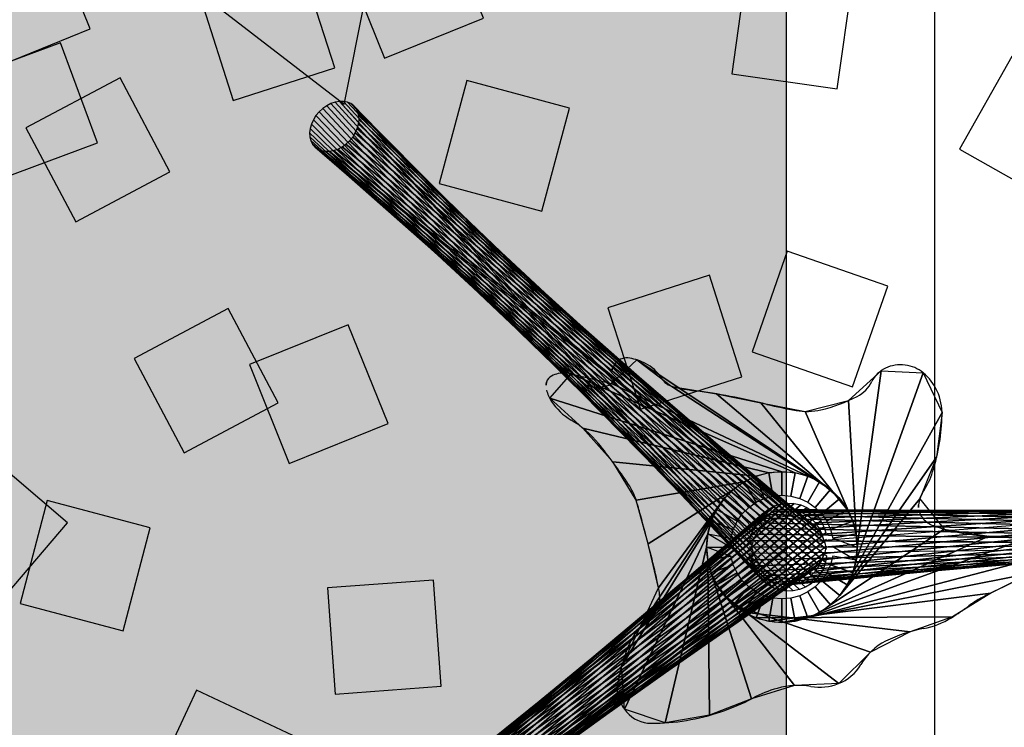
# Model space of a CAD drawing. Extents: x 591928 to 594322, y 9713663 to 9713992.
# Drawn here: x 592152 to 592153, y 9713747 to 9713747 of the extents above; entities that cross this region are included whole.
import ezdxf

# ---------------------------------------------------------------- set-up
doc = ezdxf.new("R2010")
doc.units = 0
doc.header["$LTSCALE"] = 10
doc.header["$MEASUREMENT"] = 0
doc.layers.get('0').update_dxf_attribs({"linetype": 'CONTINUOUS'})
for name, color, linetype in [('AR-VEG-PROJ', 116, 'CONTINUOUS'), ('arvore', 75, 'CONTINUOUS'), ('Canteiro', 8, 'CONTINUOUS'), ('HACHURA', 7, 'CONTINUOUS')]:
    doc.layers.add(name, color=color, linetype=linetype)

# ---------------------------------------------------------------- blocks, each defined once
blk = doc.blocks.new('arv006')
at = {"layer": 'arvore', "color": 2, "extrusion": (0, -1, -2e-16)}
for p, q in [((-0.2982695603100325, 0.3012909931150602, 1.006475), (-0.1268195603100395, 1.164890993115061, 1.4732)), ((-0.2982695603100325, 0.3012909931150602, 0.98425), (-0.8094445603100409, 0.6949909931150628, 1.3716))]:
    blk.add_line(p, q, dxfattribs=at)
at = {"layer": 'arvore', "color": 2}
blk.add_line((0.0001804396899701, 0.0028409931150613, 0.01905), (-0.3820007076076877, -0.3121460054111047, 0.466681221862592), dxfattribs=at)
blk.add_circle((-0.002994560310043, 0.0028409931150613, -0.625475), 0.0508, dxfattribs=at)
for centre, radius, start, end in [((-0.1039922135393567, 0.1172852197213956, -0.803275), 0.0146786938458691, 135.0000000000685, 154.9901398695335), ((-0.1077827207561626, 0.1210757269381624, -0.803275), 0.0093181071316158, 109.835577306045, 134.9999999999382), ((-0.1075721050870584, 0.1204918572100198, -0.803275), 0.0099388025637836, 78.69006752589931, 109.8355773060295), ((-0.1141193179548026, 0.0877557928712491, -0.803275), 0.043323168736113, 63.91443335113613, 78.69006752597404), ((-0.1062446799232788, 0.1038401834639444, -0.803275), 0.0254145801578401, 31.08444696085696, 63.91443335111173), ((-0.1490445603100312, 0.0994686284871591, -0.803275), 0.0208473646279038, 90, 116.565051177078), ((-0.1490445603100454, 0.1084225835281423, -0.803275), 0.0118934095869179, 38.5047081669323, 89.9999999999316), ((-0.1122154942100195, 0.121121521486355, -0.803275), 0.0056045792212714, 154.9901398693782, 208.6478101453626), ((0.0750482957720067, 0.1057867069910685, -0.803275), 0.0195080659713222, 114.8328669948907, 153.7270679765148), ((0.0770230286960612, 0.1015194238414452, -0.803275), 0.0242101161199686, 82.87498365110024, 114.8328669948567), ((0.07703642076596401, 0.1016265604006321, -0.803275), 0.0241021458006624, 50.84367948028134, 82.87498365111088), ((0.0712047096225632, 0.0944650361546487, -0.803275), 0.0333377445568777, 23.96248897456636, 50.84367948026328), ((-0.1515456716603865, 0.1112624562728399, -0.803275), 0.0105511345904269, 165.15340909164, 194.0362434680386), ((-0.1554603253682956, 0.1123001586036807, -0.803275), 0.0065012778299624, 116.5650511770499, 165.15340909152), ((-0.1292524739092187, 0.1241685755036457, -0.803275), 0.0133981492300082, 218.5047081670108, 266.8249205604785), ((-0.121741524023335, 0.1168279109036483, -0.803275), 0.0052882945924085, 284.0362434678614, 327.236016316931), ((-0.1209763412453668, 0.1163354647437558, -0.803275), 0.0043783451959617, 327.2360163169614, 28.64781014560132), ((-0.0729125507752997, 0.1239350706719904, -0.803275), 0.0135063053079506, 211.084446960888, 256.7004901840312), ((0.037373012055042, 0.1243848507919552, -0.803275), 0.0225076210514148, 297.6136051090823, 333.7270679764788), ((-0.1375242821464582, 0.1147678036512687, -0.803275), 0.0250040520863777, 194.0362434678554, 212.6826108502068), ((-0.1282217775972043, 0.1427489251990792, -0.803275), 0.0320070645582143, 266.8249205604612, 284.0362434679361), ((-0.0450689532243018, 0.2417262784501304, -0.803275), 0.134543632419938, 256.7004901840252, 262.7920554175638), ((-0.1108337336785752, -0.2782756899170025, -0.803275), 0.3896004827372319, 79.2134257086503, 82.79205541756541), ((0.0667492714769367, 0.09248484142325, -0.803275), 0.0382134086392115, 358.8846307585417, 23.96248897458018), ((-0.1251964272792492, 0.1226768633197857, -0.803275), 0.0396508684799531, 212.6826108502871, 239.7150862878059), ((-0.129833943725302, -0.3780052353541379, -0.803275), 0.4911238308642389, 76.2544984813268, 79.21342570864206), ((8.86321494136e-05, 0.1956620637695963, -0.803275), 0.1029474499597822, 282.9946167919151, 297.6136051090998), ((0.0601605912481063, 0.398702472918039, -0.803275), 0.3084840651755508, 256.2544984813377, 259.9882207104798), ((0.013815195746048, 0.1361802881841925, -0.803275), 0.0419023832060758, 259.9882207104666, 282.99461679191), ((-0.1792732590137263, 0.0300794943848963, -0.803275), 0.0675805469919259, 39.08916637522942, 59.71508628780393), ((-0.0238043335362335, 0.09424785899448199, -0.803275), 0.1287841744074094, 350.5376777919774, 358.884630758548), ((-0.0410517302643712, 0.0971224251158347, -0.803275), 0.1462694775012594, 342.7063326609507, 350.5376777919785), ((-0.4097853254998114, -0.1571802198223224, -0.803275), 0.364568784739913, 33.69006752599149, 39.08916637524015), ((0.0464956352491441, 0.0698650718294189, -0.803275), 0.0545770322479152, 326.6172972623148, 342.706332660975), ((-0.1410598228317639, 0.0219701152898182, -0.803275), 0.0416009251083589, 17.66071168550216, 33.69006752595919), ((-0.3420440732896139, -0.0420203204052285, -0.803275), 0.2525261364808871, 15.25511870306695, 17.66071168553004), ((0.1076559773703565, 0.0295637430122717, -0.803275), 0.0186676573398747, 146.6172972622339, 174.3056043717201), ((0.1012973709467104, 0.0301977881529574, -0.803275), 0.0122775173655642, 174.3056043717398, 198.4349488229064), ((-1.519220697805394, -0.3630684907274002, -0.803275), 1.472696916729939, 14.25904334428923, 15.2551187030476), ((0.1013070687021411, 0.0302010207381045, -0.803275), 0.0122877396973495, 198.434948822922, 222.5541034732732), ((0.1053626828925473, 0.0339243578197959, -0.803275), 0.0177933046534031, 222.5541034732915, 249.4439547804309), ((0.1326729332893564, 0.1067516922112404, -0.803275), 0.0955729318786569, 249.4439547804091, 260.9595776538962), ((0.153507648333715, 0.2376989193179639, -0.803275), 0.2281672818258514, 260.9595776538995, 265.2363583092699), ((0.1640046557932777, 0.3636630088332637, -0.803275), 0.3545679899450089, 265.2363583092789, 268.6668624068299), ((-0.7505249989545604, -0.1677154944991628, -0.803275), 0.6795664920410854, 12.52880770914049, 14.25904334428824), ((1.481668758732851, -2.717668956351207, -0.803275), 3.006515127441365, 116.0337990785304, 116.5650511770762), ((-0.2079968025496868, -0.0471536730760178, -0.803275), 0.1238039558089358, 8.474393800557271, 12.52880770916244), ((-0.1012125006065645, -0.0312434381324565, -0.803275), 0.0158408939894451, 309.134067935911, 8.474393800590205), ((0.1587859336389954, -0.0844289507733365, -0.803275), 0.0595674922828354, 118.5080373984736, 126.8337217291688), ((0.2376404050601621, -0.2296122490057613, -0.803275), 0.2247831626920215, 116.5650511770608, 118.508037398444), ((0.0261292267377371, 0.0926795155081877, -0.803275), 0.1617133489901493, 301.7835040074149, 306.833721729174), ((-0.0576665027124932, -0.08476172739635499, -0.803275), 0.0531552016850546, 129.1340679358805, 160.4895372523506), ((0.08235238741905, 0.0019425193511005, -0.803275), 0.0549695141864104, 280.5887276382535, 301.7835040073767), ((0.1104588159456057, -0.1484064402781726, -0.803275), 0.0979840113895723, 100.5887276382733, 116.4236594923079), ((0.0844649022566984, -0.0960962889569928, -0.803275), 0.0395713802203513, 116.4236594923134, 150.0683562348108), ((0.0656685505166905, -0.1284623084433178, -0.803275), 0.1840034960525691, 160.4895372523308, 165.9637565320478), ((0.0244848434033571, -0.0615621317908115, -0.803275), 0.0296400023061405, 290.9970379270337, 330.0683562348217), ((-0.0694032015302781, -0.0946943704314336, -0.803275), 0.0447747208708122, 165.963756532144, 177.0742730396076), ((-0.096841032107605, -0.0932920778587416, -0.803275), 0.0173010794803908, 177.0742730394856, 201.8014094863037), ((0.01610924972303, -0.1721856198265499, -0.803275), 0.0828290610168033, 105.6031843444009, 117.9225717053486), ((0.0080162044292678, -0.1432058071273659, -0.803275), 0.0527404098970394, 80.75635721934184, 105.6031843443975), ((0.0222507536333865, -0.0557412295179916, -0.803275), 0.0358749089108961, 260.7563572193583, 290.9970379270467), ((-0.0904922601970952, 0.0289579417064161, -0.803275), 0.144816747781462, 288.6133797271478, 297.9225717053192), ((-0.083711841173681, -0.0880404014851379, -0.803275), 0.0314416508731065, 201.801409486383, 220.0792653159145), ((-0.09123461195666499, -0.0943705112674138, -0.803275), 0.021609948573456, 220.0792653158804, 270), ((-0.0912346119566792, 0.0311620925298399, -0.803275), 0.1471425523707095, 270.0000000000057, 288.6133797271703)]:
    blk.add_arc(centre, radius, start, end, dxfattribs=at)
for points in [[(-0.2043461315071084, 0.3593122099872907, 1.819275), (-0.23122033344724, 0.425938460595301, 1.768474999999997), (-0.2978465840552502, 0.3990642586551694, 1.717674999999996), (-0.2709723821151186, 0.3324380080471592, 1.768474999999997)], [(-0.4694548828566525, 0.3522166037257932, 1.974849999999999), (-0.4963290847967841, 0.4188428543338035, 1.924049999999997), (-0.5629553354047943, 0.3919686523936718, 1.873249999999995), (-0.5360811334646627, 0.3253424017856616, 1.924049999999997)], [(-0.3046642530403432, 0.3259498329555832, 0.9271000000000011), (-0.3266318473828988, 0.3943508914181599, 0.8763000000000024), (-0.3950329058454684, 0.3723832970756007, 0.8255000000000036), (-0.3730653115029128, 0.3039822386130275, 0.8763000000000024)], [(0.0342978745221956, 0.3118691575341863, 1.8669), (0.0442522177584976, 0.3830182337807066, 1.816100000000003), (-0.0268968584880156, 0.3929725770170123, 1.765300000000006), (-0.0368512017243319, 0.3218235007704884, 1.816100000000003)], [(-0.4645548425161224, 0.2753965623132473, 1.940478589743589), (-0.4895637174215751, 0.3427451790471032, 1.889678589743589), (-0.5569123341554274, 0.3177363041416541, 1.838878589743588), (-0.5319034592499748, 0.2503876874077981, 1.889678589743589)], [(0.1792127572278019, 0.2357787443184023, 1.939925000000001), (0.2145253364821542, 0.2983431251305539, 1.889124999999989), (0.1519609556699919, 0.3336557043848991, 1.838324999999978), (0.1166483764156538, 0.2710913235727475, 1.889124999999989)], [(-0.4157396924240402, 0.255702047492381, 1.362075000000002), (-0.4494115905098966, 0.3191645031594632, 1.311275000000001), (-0.5128740461769752, 0.2854926050736139, 1.260475), (-0.4792021480911189, 0.2220301494065318, 1.311275000000001)], [(-0.1649195603099969, 0.2293131545573708, 1.838324999999997), (-0.1462425333000397, 0.2986849691658087, 1.787525000000006), (-0.2156143479084704, 0.3173619961757659, 1.736725000000016), (-0.2342913749184277, 0.247990181567328, 1.787525000000006)], [(-0.0188038691543398, -0.0166406090960933), (-0.0211177275832597, -0.0128658350228221), (-0.3100560338737779, 0.300373698637685, 0.9754059875859371), (-0.3127270596400393, 0.2984864579651862, 0.9748310503502056)], [(-0.0211177275832597, -0.0128658350228221), (-0.0227409506644847, -0.008746610950034), (-0.3072279647340395, 0.3018390623550147, 0.9763447862554044), (-0.3100560338737779, 0.300373698637685, 0.9754059875859371)], [(-0.0227409506644847, -0.008746610950034), (-0.0236242175861179, -0.0044080974167571), (-0.3043287816705771, 0.3028380247821403, 0.9776189214360904), (-0.3072279647340395, 0.3018390623550147, 0.9763447862554044)], [(-0.0236242175861179, -0.0044080974167571), (-0.0237406907296816, 1.78820386978e-05), (-0.3014465748936885, 0.3033402329512072, 0.9791896791752724), (-0.3043287816705771, 0.3028380247821403, 0.9776189214360904)], [(-0.0237406907296816, 1.78820386978e-05), (-0.0230868311176522, 0.0043968462702324), (-0.2986689187978584, 0.3033304275211286, 0.9810093327938884), (-0.3014465748936885, 0.3033402329512072, 0.9791896791752724)], [(-0.0230868311176522, 0.0043968462702324), (-0.021682505943474, 0.008595742665527002), (-0.296080211057955, 0.3028089064249357, 0.9830225930375256), (-0.2986689187978584, 0.3033304275211286, 0.9810093327938884)], [(-0.021682505943474, 0.008595742665527002), (-0.019570384916932, 0.0124869898823619), (-0.2937591082487358, 0.3017915158172357, 0.9851682880124399), (-0.296080211057955, 0.3028089064249357, 0.9830225930375256)], [(-0.019570384916932, 0.0124869898823619), (-0.0168146437666366, 0.0159523543431206), (-0.291776135904513, 0.3003091685968187, 0.9873812218625918), (-0.2937591082487358, 0.3017915158172357, 0.9851682880124399)], [(-0.0168146437666366, 0.0159523543431206), (-0.0134990142929752, 0.0188865427022123), (-0.2901915456365458, 0.29840690513387, 0.989594155712745), (-0.291776135904513, 0.3003091685968187, 0.9873812218625918)], [(-0.0085130691176545, -0.0248241007465957), (-0.0124043163344823, -0.0227119797200501), (-0.3172805876080105, 0.2936867933502967, 0.9748310503502056), (-0.3190247331666001, 0.2909202047884847, 0.9754059875859371)], [(-0.0124043163344823, -0.0227119797200501), (-0.0158696807952481, -0.0199562385697583), (-0.3151598842665066, 0.2962346831903631, 0.9746374437251848), (-0.3172805876080105, 0.2936867933502967, 0.9748310503502056)], [(-0.0158696807952481, -0.0199562385697583), (-0.0188038691543398, -0.0166406090960933), (-0.3127270596400393, 0.2984864579651862, 0.9748310503502056), (-0.3151598842665066, 0.2962346831903631, 0.9746374437251848)], [(-0.0134990142929752, 0.0188865427022123), (-0.0097242402196969, 0.0212004011311251), (-0.289053484418261, 0.2961425247411249, 0.9917398506876591), (-0.2901915456365458, 0.29840690513387, 0.989594155712745)], [(-0.0097242402196969, 0.0212004011311251), (-0.0056050161469159, 0.0228236242123643), (-0.2883965316639063, 0.29358482947098, 0.9937531109312959), (-0.289053484418261, 0.2961425247411249, 0.9917398506876591)], [(-0.0056050161469159, 0.0228236242123643), (-0.0012665026136318, 0.0237068911339975), (-0.2882406485504987, 0.2908115335999675, 0.9955727645499122), (-0.2883965316639063, 0.29358482947098, 0.9937531109312959)], [(6.47915091747e-05, -0.0268822855328104), (-0.0043141727223599, -0.0262284259207775), (-0.3203393259620952, 0.288018978898414, 0.9763447862554044), (-0.3211844227576108, 0.2850712679606673, 0.9776189214360904)], [(-0.0043141727223599, -0.0262284259207775), (-0.0085130691176545, -0.0248241007465957), (-0.3190247331666001, 0.2909202047884847, 0.9754059875859371), (-0.3203393259620952, 0.288018978898414, 0.9763447862554044)], [(0.0031594768418159, 0.0238233642775612), (0.0075384410733506, 0.0231695046655318), (-0.2894356683030423, 0.2849591913820184, 0.99841765746978), (-0.288590571507541, 0.2879069023197687, 0.9971435222890946)], [(-0.0012665026136318, 0.0237068911339975), (0.0031594768418159, 0.0238233642775612), (-0.288590571507541, 0.2879069023197687, 0.9971435222890946), (-0.2882406485504987, 0.2908115335999675, 0.9955727645499122)], [(0.0044907709646367, -0.0267658123892431), (6.47915091747e-05, -0.0268822855328104), (-0.3211844227576108, 0.2850712679606673, 0.9776189214360904), (-0.3215343457146531, 0.2821666366804685, 0.9791896791752724)], [(0.0088292844979065, -0.0258825454676135), (0.0044907709646367, -0.0267658123892431), (-0.3215343457146531, 0.2821666366804685, 0.9791896791752724), (-0.3213784626012313, 0.2793933408094524, 0.9810093327938884)], [(0.0129485085707017, -0.0242593223863743), (0.0088292844979065, -0.0258825454676135), (-0.3213784626012313, 0.2793933408094524, 0.9810093327938884), (-0.3207215098468907, 0.2768356455393111, 0.9830225930375256)], [(0.0156285846854871, 0.0196530584648045), (0.0190939491462388, 0.0168973173145091), (-0.2946151099986309, 0.2767434870900693, 1.000124999999999), (-0.2924944066571413, 0.2792913769301357, 0.9999313933749788)], [(0.0117373374686452, 0.0217651794913465), (0.0156285846854871, 0.0196530584648045), (-0.2924944066571413, 0.2792913769301357, 0.9999313933749788), (-0.2907502610985375, 0.2820579654919477, 0.9993564561392472)], [(0.0075384410733506, 0.0231695046655318), (0.0117373374686452, 0.0217651794913465), (-0.2907502610985375, 0.2820579654919477, 0.9993564561392472), (-0.2894356683030423, 0.2849591913820184, 0.99841765746978)], [(0.0167232826439658, -0.0219454639574615), (0.0129485085707017, -0.0242593223863743), (-0.3207215098468907, 0.2768356455393111, 0.9830225930375256), (-0.319583448628606, 0.2745712651465624, 0.9851682880124399)], [(0.0200389121176272, -0.0190112755983663), (0.0167232826439658, -0.0219454639574615), (-0.319583448628606, 0.2745712651465624, 0.9851682880124399), (-0.3179988583606246, 0.2726690016836173, 0.9873812218625918)], [(0.0227946532679226, -0.0155459111376111), (0.0200389121176272, -0.0190112755983663), (-0.3179988583606246, 0.2726690016836173, 0.9873812218625918), (-0.3160158860164159, 0.2711866544632002, 0.989594155712745)], [(0.0243419959342504, 0.0098069137675729), (0.0259652190154896, 0.0056876896947884), (-0.3025470295310981, 0.2711391079254177, 0.99841765746978), (-0.2997189603913739, 0.2726044716427509, 0.9993564561392472)], [(0.0220281375053304, 0.0135816878408441), (0.0243419959342504, 0.0098069137675729), (-0.2997189603913739, 0.2726044716427509, 0.9993564561392472), (-0.2970479346251125, 0.2744917123152462, 0.9999313933749788)], [(0.0190939491462388, 0.0168973173145091), (0.0220281375053304, 0.0135816878408441), (-0.2970479346251125, 0.2744917123152462, 0.9999313933749788), (-0.2946151099986309, 0.2767434870900693, 1.000124999999999)], [(0.0249067742944647, -0.0116546639207762), (0.0227946532679226, -0.0155459111376111), (-0.3160158860164159, 0.2711866544632002, 0.989594155712745), (-0.3136947832071968, 0.2701692638555002, 0.9917398506876591)], [(0.0263110994686571, -0.0074557675254781), (0.0249067742944647, -0.0116546639207762), (-0.3136947832071968, 0.2701692638555002, 0.9917398506876591), (-0.3111060754672934, 0.2696477427593074, 0.9937531109312959)], [(0.0269649590806864, -0.003076803293947), (0.0263110994686571, -0.0074557675254781), (-0.3111060754672934, 0.2696477427593074, 0.9937531109312959), (-0.3083284193714491, 0.2696379373292288, 0.9955727645499122)], [(0.0268484859371228, 0.0013491761615079), (0.0269649590806864, -0.003076803293947), (-0.3083284193714491, 0.2696379373292288, 0.9955727645499122), (-0.3054462125945747, 0.2701401454982957, 0.9971435222890946)], [(0.0259652190154896, 0.0056876896947884), (0.0268484859371228, 0.0013491761615079), (-0.3054462125945747, 0.2701401454982957, 0.9971435222890946), (-0.3025470295310981, 0.2711391079254177, 0.99841765746978)], [(0.0446304396899819, 0.1107909931150601, 1.91452499999999), (0.0682932102730831, 0.1786242687865922, 1.863724999999996), (0.000459934601551, 0.2022870393696969, 1.812925000000002), (-0.0232028359815502, 0.1344537636981613, 1.863724999999996)], [(-0.0299967362507658, 0.1176984074140783, 1.914525000000001), (-0.0519643305933215, 0.186099465876655, 1.863725000000002), (-0.1203653890558911, 0.1641318715340958, 1.812925000000003), (-0.0983977947133355, 0.0957308130715227, 1.863725000000002)], [(-0.342714692424039, 0.1001270474923821, 2.079625000000002), (-0.3763865905098953, 0.1635895031594643, 2.028825000000002), (-0.439849046176974, 0.129917605073615, 1.978025), (-0.4061771480911176, 0.0664551494065329, 2.028825000000002)], [(-0.2686596651669504, 0.0860960085477025, 1.838325), (-0.2955338671070819, 0.1527222591557127, 1.787524999999997), (-0.3621601177150922, 0.1258480572155811, 1.736724999999996), (-0.3352859157749606, 0.0592218066075709, 1.787524999999997)], [(0.0224054396899618, 0.046835083627311, -0.625475), (0.0143800629709148, 0.0505773782509849, -0.625475), (-0.1179798550387829, 0.1131109355006146, -0.803275), (-0.1009658903044936, 0.1290339261912763, -0.803275)], [(0.0296590502620404, 0.0417560508255051, -0.625475), (0.0224054396899618, 0.046835083627311, -0.625475), (-0.1009658903044936, 0.1290339261912763, -0.803275), (-0.0771799643855502, 0.1111206466057055, -0.803275)], [(0.005826767115451, 0.0528692269680811, -0.625475), (-0.002994560310043, 0.0536409931150601, -0.625475), (-0.159670554302167, 0.1031598214690135, -0.803275), (-0.1450964551525686, 0.1196415699916251, -0.803275)], [(0.0143800629709148, 0.0505773782509849, -0.625475), (0.005826767115451, 0.0528692269680811, -0.625475), (-0.1450964551525686, 0.1196415699916251, -0.803275), (-0.1179798550387829, 0.1131109355006146, -0.803275)], [(0.0478054396899665, 0.0028409931150613, -0.625475), (0.0470336735429839, 0.0116623205405411, -0.625475), (0.0419275677626843, 0.1015999517373345, -0.803275), (0.0638354531547805, 0.1217503155550084, -0.803275)], [(0.0447418248258913, -0.0145336301658823, -0.625475), (0.0470336735429839, -0.0059803343104186, -0.625475), (0.0922554396899642, 0.1203159931150601, -0.803275), (0.1049452482183995, 0.0936389473948118, -0.803275)], [(0.0470336735429839, -0.0059803343104186, -0.625475), (0.0478054396899665, 0.0028409931150613, -0.625475), (0.0638354531547805, 0.1217503155550084, -0.803275), (0.0922554396899642, 0.1203159931150601, -0.803275)], [(0.0359204974004115, 0.0354946036871375, -0.625475), (0.0296590502620404, 0.0417560508255051, -0.625475), (-0.0771799643855502, 0.1111206466057055, -0.803275), (-0.0471508242759029, 0.106084848118698, -0.803275)], [(-0.002994560310043, 0.0536409931150601, -0.625475), (-0.0118158877355086, 0.0528692269680811, -0.625475), (-0.1372974594719238, 0.0830432799799148, -0.803275), (-0.159670554302167, 0.1031598214690135, -0.803275)], [(0.0409995302022139, 0.0282409931150625, -0.625475), (0.0359204974004115, 0.0354946036871375, -0.625475), (-0.0471508242759029, 0.106084848118698, -0.803275), (-0.0172916471018425, 0.1000500425306292, -0.803275)], [(0.0447418248258913, 0.0202156163960048, -0.625475), (0.0409995302022139, 0.0282409931150625, -0.625475), (-0.0172916471018425, 0.1000500425306292, -0.803275), (0.0125878013921295, 0.0942958851032287, -0.803275)], [(0.0470336735429839, 0.0116623205405411, -0.625475), (0.0447418248258913, 0.0202156163960048, -0.625475), (0.0125878013921295, 0.0942958851032287, -0.803275), (0.0419275677626843, 0.1015999517373345, -0.803275)], [(0.0409995302022139, -0.02255900688494, -0.625475), (0.0447418248258913, -0.0145336301658823, -0.625475), (0.1049452482183995, 0.0936389473948118, -0.803275), (0.1012919721086973, 0.0634619075437968, -0.803275)], [(-0.0118158877355086, 0.0528692269680811, -0.625475), (-0.0203691835909865, 0.0505773782509849, -0.625475), (-0.117179896970967, 0.0602880813210653, -0.803275), (-0.1372974594719238, 0.0830432799799148, -0.803275)], [(-0.4849062165675662, 0.0190613662538368, 2.006600000000001), (-0.5394752861752466, 0.0657892662938693, 1.955800000000001), (-0.5862031862152861, 0.0112201966861818, 1.905000000000002), (-0.5316341166076058, -0.0355077033538507, 1.955800000000001)], [(-0.0203691835909865, 0.0505773782509849, -0.625475), (-0.0283945603100335, 0.046835083627311, -0.625475), (-0.1013633415430775, 0.0344141938662439, -0.803275), (-0.117179896970967, 0.0602880813210653, -0.803275)], [(0.0359204974004115, -0.029812617457015, -0.625475), (0.0409995302022139, -0.02255900688494, -0.625475), (0.1012919721086973, 0.0634619075437968, -0.803275), (0.0899183834109607, 0.0353826081155759, -0.803275)], [(-0.002994560310043, 0.0536409931150601, -0.625475), (-0.0118158877355086, 0.0528692269680811, -0.625475), (-0.0090592229150559, 0.0372354038890137, 0.0285750000000001), (-0.002994560310043, 0.0377659931150625, 0.0285750000000001)], [(0.005826767115451, 0.0528692269680811, -0.625475), (-0.002994560310043, 0.0536409931150601, -0.625475), (-0.002994560310043, 0.0377659931150625, 0.0285750000000001), (0.0030701022949842, 0.0372354038890137, 0.0285750000000001)], [(-0.0283945603100335, 0.046835083627311, -0.625475), (-0.0356481708821122, 0.0417560508255051, -0.625475), (-0.0932719534207394, 0.0050434310215479, -0.803275), (-0.1013633415430775, 0.0344141938662439, -0.803275)], [(-0.0283945603100335, 0.046835083627311, -0.625475), (-0.0356481708821122, 0.0417560508255051, -0.625475), (-0.0254439175783432, 0.0295950952909934, 0.0285750000000001), (-0.0204570603100365, 0.0330869303422325, 0.0285750000000001)], [(-0.0203691835909865, 0.0505773782509849, -0.625475), (-0.0283945603100335, 0.046835083627311, -0.625475), (-0.0204570603100365, 0.0330869303422325, 0.0285750000000001), (-0.0149396138156846, 0.0356597578960098, 0.0285750000000001)], [(-0.0118158877355086, 0.0528692269680811, -0.625475), (-0.0203691835909865, 0.0505773782509849, -0.625475), (-0.0149396138156846, 0.0356597578960098, 0.0285750000000001), (-0.0090592229150559, 0.0372354038890137, 0.0285750000000001)], [(0.0143800629709148, 0.0505773782509849, -0.625475), (0.005826767115451, 0.0528692269680811, -0.625475), (0.0030701022949842, 0.0372354038890137, 0.0285750000000001), (0.0089504931956128, 0.0356597578960098, 0.0285750000000001)], [(0.0224054396899618, 0.046835083627311, -0.625475), (0.0143800629709148, 0.0505773782509849, -0.625475), (0.0089504931956128, 0.0356597578960098, 0.0285750000000001), (0.0144679396899648, 0.0330869303422325, 0.0285750000000001)], [(0.0296590502620404, 0.0417560508255051, -0.625475), (0.0224054396899618, 0.046835083627311, -0.625475), (0.0144679396899648, 0.0330869303422325, 0.0285750000000001), (0.0194547969582715, 0.0295950952909934, 0.0285750000000001)], [(-0.0356481708821122, 0.0417560508255051, -0.625475), (-0.0419096180204832, 0.0354946036871375, -0.625475), (-0.086263808339254, -0.0246037818455633, -0.803275), (-0.0932719534207394, 0.0050434310215479, -0.803275)], [(-0.0356481708821122, 0.0417560508255051, -0.625475), (-0.0419096180204832, 0.0354946036871375, -0.625475), (-0.0297486624859715, 0.025290350383365, 0.0285750000000001), (-0.0254439175783432, 0.0295950952909934, 0.0285750000000001)], [(0.0359204974004115, 0.0354946036871375, -0.625475), (0.0296590502620404, 0.0417560508255051, -0.625475), (0.0194547969582715, 0.0295950952909934, 0.0285750000000001), (0.0237595418658998, 0.025290350383365, 0.0285750000000001)], [(0.0240486322579301, 0.011528304755533, 0.01905), (0.0221774849460843, 0.0155409931150601, 0.01905), (0.4601297401605678, 0.0395443533295605, 0.5905281109312961), (0.4623666959868303, 0.0409477138134378, 0.588514850687659)], [(0.0221774849460843, -0.0098590068849376, 0.01905), (0.0240486322579301, -0.0058463185254105, 0.01905), (0.4720525378203036, 0.0409477138134378, 0.5797975930375255), (0.4742894936465661, 0.0395443533295605, 0.5777843327938883)], [(0.0251945566164693, 0.0072516568278012, 0.01905), (0.0240486322579301, 0.011528304755533, 0.01905), (0.4623666959868303, 0.0409477138134378, 0.588514850687659), (0.4647508015145121, 0.0418071570823493, 0.5863691557127446)], [(0.0240486322579301, -0.0058463185254105, 0.01905), (0.0251945566164693, -0.0015696705976787, 0.01905), (0.4696684322926217, 0.0418071570823493, 0.5819432880124396), (0.4720525378203036, 0.0409477138134378, 0.5797975930375255)], [(0.0255804396899606, 0.0028409931150613, 0.01905), (0.0251945566164693, 0.0072516568278012, 0.01905), (0.4647508015145121, 0.0418071570823493, 0.5863691557127446), (0.4672096169035739, 0.0420965693874678, 0.584156221862592)], [(0.0251945566164693, -0.0015696705976787, 0.01905), (0.0255804396899606, 0.0028409931150613, 0.01905), (0.4672096169035739, 0.0420965693874678, 0.584156221862592), (0.4696684322926217, 0.0418071570823493, 0.5819432880124396)], [(-0.4290172542647497, 0.0158369093906394, 1.336675000000002), (-0.4984744300854942, 0.0341939442003501, 1.285875000000008), (-0.5168314648952049, -0.0352632316203945, 1.235075000000015), (-0.4473742890744603, -0.0536202664301051, 1.285875000000008)], [(-0.0419096180204832, 0.0354946036871375, -0.625475), (-0.0469886508222857, 0.0282409931150625, -0.625475), (-0.0981381451830856, -0.0503012917938897, -0.803275), (-0.086263808339254, -0.0246037818455633, -0.803275)], [(-0.0419096180204832, 0.0354946036871375, -0.625475), (-0.0469886508222857, 0.0282409931150625, -0.625475), (-0.0332404975372072, 0.0203034931150619, 0.0285750000000001), (-0.0297486624859715, 0.025290350383365, 0.0285750000000001)], [(0.0165072449759976, 0.0222985219702849, 0.01905), (0.0128804396899653, 0.0248380383711862, 0.01905), (0.4549469106733568, 0.0325715693874678, 0.5951926574697799), (0.4563626164296722, 0.0352916733519955, 0.5939185222890944)], [(0.0128804396899653, -0.0191560521410637, 0.01905), (0.0165072449759976, -0.0166165357401624, 0.01905), (0.4780566173774617, 0.0352916733519955, 0.5743939214360899), (0.479472323133777, 0.0325715693874678, 0.5731197862554048)], [(0.0196379685451831, 0.0191677984010994, 0.01905), (0.0165072449759976, 0.0222985219702849, 0.01905), (0.4563626164296722, 0.0352916733519955, 0.5939185222890944), (0.458107902806546, 0.0376397160288846, 0.5923477645499123)], [(0.0165072449759976, -0.0166165357401624, 0.01905), (0.0196379685451831, -0.0134858121709769, 0.01905), (0.4763113310005878, 0.0376397160288846, 0.5759646791752724), (0.4780566173774617, 0.0352916733519955, 0.5743939214360899)], [(0.0221774849460843, 0.0155409931150601, 0.01905), (0.0196379685451831, 0.0191677984010994, 0.01905), (0.458107902806546, 0.0376397160288846, 0.5923477645499123), (0.4601297401605678, 0.0395443533295605, 0.5905281109312961)], [(0.0196379685451831, -0.0134858121709769, 0.01905), (0.0221774849460843, -0.0098590068849376, 0.01905), (0.4742894936465661, 0.0395443533295605, 0.5777843327938883), (0.4763113310005878, 0.0376397160288846, 0.5759646791752724)], [(0.0409995302022139, 0.0282409931150625, -0.625475), (0.0359204974004115, 0.0354946036871375, -0.625475), (0.0237595418658998, 0.025290350383365, 0.0285750000000001), (0.0272513769171354, 0.0203034931150619, 0.0285750000000001)], [(0.0296590502620404, -0.0360740645953826, -0.625475), (0.0359204974004115, -0.029812617457015, -0.625475), (0.0899183834109607, 0.0353826081155759, -0.803275), (0.1064377604013771, 0.0148501089200863, -0.803275)], [(-0.0152467045801501, 0.0259790021215487), (-0.0117078813741785, 0.0286397521004283), (-0.3821487301721902, -0.2911164650276703, 0.4792313933749791), (-0.3841995570077898, -0.2885120006700497, 0.479425)], [(-0.0117078813741785, 0.0286397521004283), (-0.007760786459329001, 0.030645569107655), (-0.3804802535418048, -0.2939293357559123, 0.4786564561392471), (-0.3821487301721902, -0.2911164650276703, 0.4792313933749791)], [(0.0173882175034379, 0.0270836034030104), (0.0206230549122637, 0.0240605772582825), (-0.3820007076076877, -0.3121460054111047, 0.466681221862592), (-0.3803651124265599, -0.3102874142771306, 0.4688941557127448)], [(-0.007760786459329001, 0.030645569107655), (-0.0035253503172754, 0.0319355074084484), (-0.3792448229347798, -0.2968651452010889, 0.47771765746978), (-0.3804802535418048, -0.2939293357559123, 0.4786564561392471)], [(0.0136775815624049, 0.029498979366803), (0.0173882175034379, 0.0270836034030104), (-0.3803651124265599, -0.3102874142771306, 0.4688941557127448), (-0.3791660617732901, -0.3080547299218068, 0.4710398506876591)], [(-0.0035253503172754, 0.0319355074084484), (0.0008697354680436, 0.0324703728802902), (-0.3784799762849218, -0.2998346902787929, 0.4764435222890946), (-0.3792448229347798, -0.2968651452010889, 0.47771765746978)], [(0.0096038928845985, 0.0312333151732425), (0.0136775815624049, 0.029498979366803), (-0.3791660617732901, -0.3080547299218068, 0.4710398506876591), (-0.3784399881952396, -0.3055157913294764, 0.4730531109312962)], [(0.0008697354680436, 0.0324703728802902), (0.0052909284390665, 0.0322339139064667), (-0.3782089530706685, -0.3027477428645042, 0.4748727645499121), (-0.3784799762849218, -0.2998346902787929, 0.4764435222890946)], [(0.0052909284390665, 0.0322339139064667), (0.0096038928845985, 0.0312333151732425), (-0.3784399881952396, -0.3055157913294764, 0.4730531109312962), (-0.3782089530706685, -0.3027477428645042, 0.4748727645499121)], [(-0.0469886508222857, 0.0282409931150625, -0.625475), (-0.050730945445963, 0.0202156163960048, -0.625475), (-0.1111523636403149, -0.0775540490324218, -0.803275), (-0.0981381451830856, -0.0503012917938897, -0.803275)], [(-0.0469886508222857, 0.0282409931150625, -0.625475), (-0.050730945445963, 0.0202156163960048, -0.625475), (-0.0358133250909845, 0.0147860466207099, 0.0285750000000001), (-0.0332404975372072, 0.0203034931150619, 0.0285750000000001)], [(-0.0085068719505017, 0.0267091856830248, 0.01905), (-0.0125195603100394, 0.0248380383711862, 0.01905), (0.4549469106733568, 0.0135215693874678, 0.5951926574697799), (0.4539038010406103, 0.0165310856571139, 0.596131456139247)], [(-0.004230224022777, 0.0278551100415712, 0.01905), (-0.0085068719505017, 0.0267091856830248, 0.01905), (0.4539038010406103, 0.0165310856571139, 0.596131456139247), (0.4532649818898023, 0.0197385716029111, 0.5967063933749789)], [(0.0001804396899701, 0.0282409931150625, 0.01905), (-0.004230224022777, 0.0278551100415712, 0.01905), (0.4532649818898023, 0.0197385716029111, 0.5967063933749789), (0.4530498634175615, 0.0230465693874678, 0.5969)], [(0.0045911034027029, 0.0278551100415712, 0.01905), (0.0001804396899701, 0.0282409931150625, 0.01905), (0.4530498634175615, 0.0230465693874678, 0.5969), (0.4532649818898023, 0.0263545671720209, 0.5967063933749789)], [(0.0088677513304418, 0.0267091856830248, 0.01905), (0.0045911034027029, 0.0278551100415712, 0.01905), (0.4532649818898023, 0.0263545671720209, 0.5967063933749789), (0.4539038010406103, 0.0295620531178216, 0.596131456139247)], [(0.0045911034027029, -0.0221731238114487, 0.01905), (0.0088677513304418, -0.0210271994529023, 0.01905), (0.4805154327665236, 0.0295620531178216, 0.5721809875859374), (0.4811542519173316, 0.0263545671720209, 0.5716060503502057)], [(0.0128804396899653, 0.0248380383711862, 0.01905), (0.0088677513304418, 0.0267091856830248, 0.01905), (0.4539038010406103, 0.0295620531178216, 0.596131456139247), (0.4549469106733568, 0.0325715693874678, 0.5951926574697799)], [(0.0088677513304418, -0.0210271994529023, 0.01905), (0.0128804396899653, -0.0191560521410637, 0.01905), (0.479472323133777, 0.0325715693874678, 0.5731197862554048), (0.4805154327665236, 0.0295620531178216, 0.5721809875859374)], [(0.0447418248258913, 0.0202156163960048, -0.625475), (0.0409995302022139, 0.0282409931150625, -0.625475), (0.0272513769171354, 0.0203034931150619, 0.0285750000000001), (0.0298242044709127, 0.0147860466207099, 0.0285750000000001)], [(-0.0206851066886742, 0.0190335287716934), (-0.0182697307248816, 0.0227441647127158), (-0.386570420712971, -0.2861950780146394, 0.4792313933749791), (-0.3891892837937831, -0.2842360955839034, 0.4786564561392471)], [(-0.0182697307248816, 0.0227441647127158), (-0.0152467045801501, 0.0259790021215487), (-0.3841995570077898, -0.2885120006700497, 0.479425), (-0.386570420712971, -0.2861950780146394, 0.4792313933749791)], [(0.0232838048911504, 0.0205217540523037), (0.0252896218983665, 0.0165746591374543), (-0.3863709904513115, -0.3145281011275856, 0.4623225930375254), (-0.3840231505847527, -0.3135740309726138, 0.4644682880124398)], [(0.0206230549122637, 0.0240605772582825), (0.0232838048911504, 0.0205217540523037), (-0.3840231505847527, -0.3135740309726138, 0.4644682880124398), (-0.3820007076076877, -0.3121460054111047, 0.466681221862592)], [(-0.050730945445963, 0.0202156163960048, -0.625475), (-0.0530227941630557, 0.0116623205405411, -0.625475), (-0.1091349009817293, -0.1065402782313001, -0.803275), (-0.1111523636403149, -0.0775540490324218, -0.803275)], [(-0.050730945445963, 0.0202156163960048, -0.625475), (-0.0530227941630557, 0.0116623205405411, -0.625475), (-0.0373889710839848, 0.0089056557200777, 0.0285750000000001), (-0.0358133250909845, 0.0147860466207099, 0.0285750000000001)], [(-0.0161463655960716, 0.0222985219702849, 0.01905), (-0.0192770891652572, 0.0191677984010994, 0.01905), (0.458107902806546, 0.0084534227460509, 0.5923477645499123), (0.4563626164296722, 0.0108014654229365, 0.5939185222890944)], [(-0.0125195603100394, 0.0248380383711862, 0.01905), (-0.0161463655960716, 0.0222985219702849, 0.01905), (0.4563626164296722, 0.0108014654229365, 0.5939185222890944), (0.4549469106733568, 0.0135215693874678, 0.5951926574697799)], [(-0.004230224022777, -0.0221731238114487, 0.01905), (0.0001804396899701, -0.02255900688494, 0.01905), (0.4813693703895723, 0.0230465693874678, 0.5714124437251847), (0.4811542519173316, 0.0197385716029111, 0.5716060503502057)], [(0.0001804396899701, -0.02255900688494, 0.01905), (0.0045911034027029, -0.0221731238114487, 0.01905), (0.4811542519173316, 0.0263545671720209, 0.5716060503502057), (0.4813693703895723, 0.0230465693874678, 0.5714124437251847)], [(0.0470336735429839, 0.0116623205405411, -0.625475), (0.0447418248258913, 0.0202156163960048, -0.625475), (0.0298242044709127, 0.0147860466207099, 0.0285750000000001), (0.031399850463913, 0.0089056557200777, 0.0285750000000001)], [(-0.0234200412283343, 0.010646875648348), (-0.0224194424951065, 0.0149598400938729), (-0.3919765734207061, -0.2826945760677084, 0.47771765746978), (-0.3948475992088731, -0.281617357756506, 0.4764435222890946)], [(-0.0224194424951065, 0.0149598400938729), (-0.0206851066886742, 0.0190335287716934), (-0.3891892837937831, -0.2842360955839034, 0.4786564561392471), (-0.3919765734207061, -0.2826945760677084, 0.47771765746978)], [(0.0252896218983665, 0.0165746591374543), (0.026579560199167, 0.0123392229954007), (-0.3889728892810779, -0.314979226937151, 0.4603093327938883), (-0.3863709904513115, -0.3145281011275856, 0.4623225930375254)], [(-0.0218166055661584, 0.0155409931150601, 0.01905), (-0.0236877528780042, 0.011528304755533, 0.01905), (0.4623666959868303, 0.0051454249614942, 0.588514850687659), (0.4601297401605678, 0.006548785445375, 0.5905281109312961)], [(-0.0192770891652572, 0.0191677984010994, 0.01905), (-0.0218166055661584, 0.0155409931150601, 0.01905), (0.4601297401605678, 0.006548785445375, 0.5905281109312961), (0.458107902806546, 0.0084534227460509, 0.5923477645499123)], [(-0.0161463655960716, -0.0166165357401624, 0.01905), (-0.0125195603100394, -0.0191560521410637, 0.01905), (0.479472323133777, 0.0135215693874678, 0.5731197862554048), (0.4780566173774617, 0.0108014654229365, 0.5743939214360899)], [(-0.0125195603100394, -0.0191560521410637, 0.01905), (-0.0085068719505017, -0.0210271994529023, 0.01905), (0.4805154327665236, 0.0165310856571139, 0.5721809875859374), (0.479472323133777, 0.0135215693874678, 0.5731197862554048)], [(-0.0085068719505017, -0.0210271994529023, 0.01905), (-0.004230224022777, -0.0221731238114487, 0.01905), (0.4811542519173316, 0.0197385716029111, 0.5716060503502057), (0.4805154327665236, 0.0165310856571139, 0.5721809875859374)], [(0.0224054396899618, -0.0411530973971885, -0.625475), (0.0296590502620404, -0.0360740645953826, -0.625475), (0.1064377604013771, 0.0148501089200863, -0.803275), (0.1364938592181062, 0.0101639061958707, -0.803275)], [(-0.0236565002021649, 0.0062256826773321), (-0.0234200412283343, 0.010646875648348), (-0.3948475992088731, -0.281617357756506, 0.4764435222890946), (-0.397715126492514, -0.2810371713835842, 0.4748727645499121)], [(0.0271144256710159, 0.0079441372100817), (0.0268779666971852, 0.0035229442390623), (-0.3946173169783691, -0.314333514798939, 0.4569189214360901), (-0.3917497896947282, -0.3149137011718608, 0.4584896791752725)], [(0.026579560199167, 0.0123392229954007), (0.0271144256710159, 0.0079441372100817), (-0.3917497896947282, -0.3149137011718608, 0.4584896791752725), (-0.3889728892810779, -0.314979226937151, 0.4603093327938883)], [(-0.0530227941630557, 0.0116623205405411, -0.625475), (-0.0537945603100383, 0.0028409931150613, -0.625475), (-0.0818161129306674, -0.1156787144492277, -0.803275), (-0.1091349009817293, -0.1065402782313001, -0.803275)], [(-0.0530227941630557, 0.0116623205405411, -0.625475), (-0.0537945603100383, 0.0028409931150613, -0.625475), (-0.03791956031003, 0.0028409931150613, 0.0285750000000001), (-0.0373889710839848, 0.0089056557200777, 0.0285750000000001)], [(-0.0248336772365434, 0.0072516568278012, 0.01905), (-0.0252195603100347, 0.0028409931150613, 0.01905), (0.4672096169035739, 0.0039965693874677, 0.584156221862592), (0.4647508015145121, 0.0042859816925827, 0.586369155712745)], [(-0.0236877528780042, 0.011528304755533, 0.01905), (-0.0248336772365434, 0.0072516568278012, 0.01905), (0.4647508015145121, 0.0042859816925827, 0.586369155712745), (0.4623666959868303, 0.0051454249614942, 0.588514850687659)], [(-0.0218166055661584, -0.0098590068849376, 0.01905), (-0.0192770891652572, -0.0134858121709769, 0.01905), (0.4763113310005878, 0.0084534227460509, 0.5759646791752724), (0.4742894936465661, 0.006548785445375, 0.5777843327938883)], [(-0.0192770891652572, -0.0134858121709769, 0.01905), (-0.0161463655960716, -0.0166165357401624, 0.01905), (0.4780566173774617, 0.0108014654229365, 0.5743939214360899), (0.4763113310005878, 0.0084534227460509, 0.5759646791752724)], [(0.005826767115451, -0.0471872407379586, -0.625475), (0.0143800629709148, -0.0448953920208624, -0.625475), (0.1668379015961392, 0.0103952394148195, -0.803275), (0.1897301636770692, 0.000924792568739, -0.803275)], [(0.0143800629709148, -0.0448953920208624, -0.625475), (0.0224054396899618, -0.0411530973971885, -0.625475), (0.1364938592181062, 0.0101639061958707, -0.803275), (0.1668379015961392, 0.0103952394148195, -0.803275)], [(0.0478054396899665, 0.0028409931150613, -0.625475), (0.0470336735429839, 0.0116623205405411, -0.625475), (0.031399850463913, 0.0089056557200777, 0.0285750000000001), (0.0319304396899582, 0.0028409931150613, 0.0285750000000001)], [(-0.0218316964295298, -0.002404839250044), (-0.023121634730316, 0.0018305968920096), (-0.4004920269061643, -0.280971645618294, 0.4730531109312962), (-0.4030939257359308, -0.2814227714278559, 0.4710398506876591)], [(-0.023121634730316, 0.0018305968920096), (-0.0236565002021649, 0.0062256826773321), (-0.397715126492514, -0.2810371713835842, 0.4748727645499121), (-0.4004920269061643, -0.280971645618294, 0.4730531109312962)], [(0.0268779666971852, 0.0035229442390623), (0.0258773679639575, -0.0007900202064626), (-0.3974883427665361, -0.3132562964877366, 0.4556447862554045), (-0.3946173169783691, -0.314333514798939, 0.4569189214360901)], [(-0.0537945603100383, 0.0028409931150613, -0.625475), (-0.0530227941630557, -0.0059803343104186, -0.625475), (-0.0518282036507429, -0.110605554352631, -0.803275), (-0.0818161129306674, -0.1156787144492277, -0.803275)], [(-0.0537945603100383, 0.0028409931150613, -0.625475), (-0.0530227941630557, -0.0059803343104186, -0.625475), (-0.0373889710839848, -0.0032236694899552, 0.0285750000000001), (-0.03791956031003, 0.0028409931150613, 0.0285750000000001)], [(-0.0252195603100347, 0.0028409931150613, 0.01905), (-0.0248336772365434, -0.0015696705976787, 0.01905), (0.4696684322926217, 0.0042859816925827, 0.5819432880124396), (0.4672096169035739, 0.0039965693874677, 0.584156221862592)], [(-0.0248336772365434, -0.0015696705976787, 0.01905), (-0.0236877528780042, -0.0058463185254105, 0.01905), (0.4720525378203036, 0.0051454249614942, 0.5797975930375255), (0.4696684322926217, 0.0042859816925827, 0.5819432880124396)], [(-0.0236877528780042, -0.0058463185254105, 0.01905), (-0.0218166055661584, -0.0098590068849376, 0.01905), (0.4742894936465661, 0.006548785445375, 0.5777843327938883), (0.4720525378203036, 0.0051454249614942, 0.5797975930375255)], [(-0.002994560310043, -0.0479590068849376, -0.625475), (0.005826767115451, -0.0471872407379586, -0.625475), (0.1897301636770692, 0.000924792568739, -0.803275), (0.1652011088787333, -0.014750612848264, -0.803275)], [(0.0470336735429839, -0.0059803343104186, -0.625475), (0.0478054396899665, 0.0028409931150613, -0.625475), (0.0319304396899582, 0.0028409931150613, 0.0285750000000001), (0.031399850463913, -0.0032236694899552, 0.0285750000000001)], [(-0.0171651294434128, -0.0098907573708722), (-0.0198258794222994, -0.0063519341648934), (-0.4054417656024896, -0.2823768415828311, 0.4688941557127447), (-0.4074642085795546, -0.2838048671443403, 0.466681221862592)], [(-0.0198258794222994, -0.0063519341648934), (-0.0218316964295298, -0.002404839250044), (-0.4030939257359308, -0.2814227714278559, 0.4710398506876591), (-0.4054417656024896, -0.2823768415828311, 0.4688941557127447)], [(0.0241430321575251, -0.0048637088842796), (0.0217276561937325, -0.0085743448253055), (-0.4028944954742713, -0.3097557945408056, 0.4541310503502054), (-0.4002756323934591, -0.3117147769715416, 0.4547059875859374)], [(0.0258773679639575, -0.0007900202064626), (0.0241430321575251, -0.0048637088842796), (-0.4002756323934591, -0.3117147769715416, 0.4547059875859374), (-0.3974883427665361, -0.3132562964877366, 0.4556447862554045)], [(-0.0530227941630557, -0.0059803343104186, -0.625475), (-0.050730945445963, -0.0145336301658823, -0.625475), (-0.0358133250909845, -0.0091040603905874, 0.0285750000000001), (-0.0373889710839848, -0.0032236694899552, 0.0285750000000001)], [(-0.0530227941630557, -0.0059803343104186, -0.625475), (-0.050730945445963, -0.0145336301658823, -0.625475), (-0.0235354074721244, -0.0994502757532381, -0.803275), (-0.0518282036507429, -0.110605554352631, -0.803275)], [(0.0447418248258913, -0.0145336301658823, -0.625475), (0.0470336735429839, -0.0059803343104186, -0.625475), (0.031399850463913, -0.0032236694899552, 0.0285750000000001), (0.0298242044709127, -0.0091040603905874, 0.0285750000000001)], [(-0.0102196560935681, -0.0153291594793927), (-0.013930292034587, -0.0129137835156001), (-0.4090998037606824, -0.2856634582783144, 0.4644682880124398), (-0.4102988544139521, -0.2878961426336346, 0.4623225930375254)], [(-0.013930292034587, -0.0129137835156001), (-0.0171651294434128, -0.0098907573708722), (-0.4074642085795546, -0.2838048671443403, 0.466681221862592), (-0.4090998037606824, -0.2856634582783144, 0.4644682880124398)], [(0.018704630049001, -0.0118091822341384), (0.0151658068430294, -0.014469932213018), (-0.4073161860150521, -0.3048344075277747, 0.4541310503502054), (-0.4052653591794524, -0.3074388718853953, 0.4539374437251846)], [(0.0217276561937325, -0.0085743448253055), (0.018704630049001, -0.0118091822341384), (-0.4052653591794524, -0.3074388718853953, 0.4539374437251846), (-0.4028944954742713, -0.3097557945408056, 0.4541310503502054)], [(-0.050730945445963, -0.0145336301658823, -0.625475), (-0.0469886508222857, -0.02255900688494, -0.625475), (-0.0332404975372072, -0.0146215068849394, 0.0285750000000001), (-0.0358133250909845, -0.0091040603905874, 0.0285750000000001)], [(0.0409995302022139, -0.02255900688494, -0.625475), (0.0447418248258913, -0.0145336301658823, -0.625475), (0.0298242044709127, -0.0091040603905874, 0.0285750000000001), (0.0272513769171354, -0.0146215068849394, 0.0285750000000001)], [(-0.0018330029702156, -0.0180640940190529), (-0.0061459674157476, -0.0170634952858322), (-0.4110249279920027, -0.290435081225965, 0.4603093327938883), (-0.4112559631165738, -0.2932031296909407, 0.4584896791752725)], [(0.0025881900008073, -0.0183005529928799), (-0.0018330029702156, -0.0180640940190529), (-0.4112559631165738, -0.2932031296909407, 0.4584896791752725), (-0.4109849399023205, -0.2961161822766485, 0.4569189214360901)], [(-0.0061459674157476, -0.0170634952858322), (-0.0102196560935681, -0.0153291594793927), (-0.4102988544139521, -0.2878961426336346, 0.4623225930375254), (-0.4110249279920027, -0.290435081225965, 0.4603093327938883)], [(0.0069832757861263, -0.0177656875210381), (0.0025881900008073, -0.0183005529928799), (-0.4109849399023205, -0.2961161822766485, 0.4569189214360901), (-0.4102200932524625, -0.2990857273543526, 0.4556447862554045)], [(0.0112187119281799, -0.0164757492202412), (0.0069832757861263, -0.0177656875210381), (-0.4102200932524625, -0.2990857273543526, 0.4556447862554045), (-0.4089846626454375, -0.3020215367995291, 0.4547059875859374)], [(0.0151658068430294, -0.014469932213018), (0.0112187119281799, -0.0164757492202412), (-0.4089846626454375, -0.3020215367995291, 0.4547059875859374), (-0.4073161860150521, -0.3048344075277747, 0.4541310503502054)], [(-0.2379445603100407, -0.0193840068849376, 2.149768076923076), (-0.3095987276635412, -0.0245763378526114, 2.098968076923068), (-0.3044063966958674, -0.0962305052061154, 2.048168076923061), (-0.2327522293423669, -0.0910381742384416, 2.098968076923068)], [(-0.050730945445963, -0.0145336301658823, -0.625475), (-0.0469886508222857, -0.02255900688494, -0.625475), (0.0053447996537557, -0.0905330966158182, -0.803275), (-0.0235354074721244, -0.0994502757532381, -0.803275)], [(-0.0469886508222857, -0.02255900688494, -0.625475), (-0.0419096180204832, -0.029812617457015, -0.625475), (-0.0297486624859715, -0.0196083641532425, 0.0285750000000001), (-0.0332404975372072, -0.0146215068849394, 0.0285750000000001)], [(-0.0419096180204832, -0.029812617457015, -0.625475), (-0.0356481708821122, -0.0360740645953826, -0.625475), (-0.0254439175783432, -0.0239131090608709, 0.0285750000000001), (-0.0297486624859715, -0.0196083641532425, 0.0285750000000001)], [(-0.0118158877355086, -0.0471872407379586, -0.625475), (-0.002994560310043, -0.0479590068849376, -0.625475), (0.1652011088787333, -0.014750612848264, -0.803275), (0.1378571101348029, -0.0281888086970277, -0.803275)], [(0.0296590502620404, -0.0360740645953826, -0.625475), (0.0359204974004115, -0.029812617457015, -0.625475), (0.0237595418658998, -0.0196083641532425, 0.0285750000000001), (0.0194547969582715, -0.0239131090608709, 0.0285750000000001)], [(0.0359204974004115, -0.029812617457015, -0.625475), (0.0409995302022139, -0.02255900688494, -0.625475), (0.0272513769171354, -0.0146215068849394, 0.0285750000000001), (0.0237595418658998, -0.0196083641532425, 0.0285750000000001)], [(-0.0469886508222857, -0.02255900688494, -0.625475), (-0.0419096180204832, -0.029812617457015, -0.625475), (0.0354336691869435, -0.08910578715223501, -0.803275), (0.0053447996537557, -0.0905330966158182, -0.803275)], [(-0.0356481708821122, -0.0360740645953826, -0.625475), (-0.0283945603100335, -0.0411530973971885, -0.625475), (-0.0204570603100365, -0.02740494411211, 0.0285750000000001), (-0.0254439175783432, -0.0239131090608709, 0.0285750000000001)], [(0.0224054396899618, -0.0411530973971885, -0.625475), (0.0296590502620404, -0.0360740645953826, -0.625475), (0.0194547969582715, -0.0239131090608709, 0.0285750000000001), (0.0144679396899648, -0.02740494411211, 0.0285750000000001)], [(-0.0419096180204832, -0.029812617457015, -0.625475), (-0.0356481708821122, -0.0360740645953826, -0.625475), (0.0566266387096732, -0.0679728962877206, -0.803275), (0.0354336691869435, -0.08910578715223501, -0.803275)], [(-0.0283945603100335, -0.0411530973971885, -0.625475), (-0.0203691835909865, -0.0448953920208624, -0.625475), (-0.0149396138156846, -0.0299777716658873, 0.0285750000000001), (-0.0204570603100365, -0.02740494411211, 0.0285750000000001)], [(-0.0203691835909865, -0.0448953920208624, -0.625475), (-0.0118158877355086, -0.0471872407379586, -0.625475), (0.1378571101348029, -0.0281888086970277, -0.803275), (0.1120644235715957, -0.0443108096492289, -0.803275)], [(-0.0203691835909865, -0.0448953920208624, -0.625475), (-0.0118158877355086, -0.0471872407379586, -0.625475), (-0.0090592229150559, -0.0315534176588912, 0.0285750000000001), (-0.0149396138156846, -0.0299777716658873, 0.0285750000000001)], [(-0.0118158877355086, -0.0471872407379586, -0.625475), (-0.002994560310043, -0.0479590068849376, -0.625475), (-0.002994560310043, -0.0320840068849364, 0.0285750000000001), (-0.0090592229150559, -0.0315534176588912, 0.0285750000000001)], [(-0.002994560310043, -0.0479590068849376, -0.625475), (0.005826767115451, -0.0471872407379586, -0.625475), (0.0030701022949842, -0.0315534176588912, 0.0285750000000001), (-0.002994560310043, -0.0320840068849364, 0.0285750000000001)], [(0.005826767115451, -0.0471872407379586, -0.625475), (0.0143800629709148, -0.0448953920208624, -0.625475), (0.0089504931956128, -0.0299777716658873, 0.0285750000000001), (0.0030701022949842, -0.0315534176588912, 0.0285750000000001)], [(0.0143800629709148, -0.0448953920208624, -0.625475), (0.0224054396899618, -0.0411530973971885, -0.625475), (0.0144679396899648, -0.02740494411211, 0.0285750000000001), (0.0089504931956128, -0.0299777716658873, 0.0285750000000001)], [(-0.0356481708821122, -0.0360740645953826, -0.625475), (-0.0283945603100335, -0.0411530973971885, -0.625475), (0.0834645133681136, -0.0542142212983308, -0.803275), (0.0566266387096732, -0.0679728962877206, -0.803275)], [(-0.0283945603100335, -0.0411530973971885, -0.625475), (-0.0203691835909865, -0.0448953920208624, -0.625475), (0.1120644235715957, -0.0443108096492289, -0.803275), (0.0834645133681136, -0.0542142212983308, -0.803275)], [(-0.3327766322081516, -0.1241162027994314, 2.079625000000007), (-0.3978797238022622, -0.0937374690389525, 2.028825000000001), (-0.4282584575627341, -0.1588405606330632, 1.978024999999995), (-0.3631553659686233, -0.189219294393542, 2.028825000000001)]]:
    blk.add_3dface(points, dxfattribs=at)
blk = doc.blocks.new('Arvore_006')
at = {"color": 2}
blk.add_blockref('arv006', (0.0299967362507943, -0.1176984074141174, -1.914525), dxfattribs=at)

msp = doc.modelspace()

# ---------------------------------------------------------------- hatches: boundary and pattern name
at = {"layer": 'HACHURA', "ltscale": 0.05}
h = msp.add_hatch(dxfattribs=at)
h.set_pattern_fill('AR-SAND', color=98, scale=0.15, style=0)
h.set_pattern_definition([(37.50000000000001, (-215.4617805342423, 98.83761209994555), (-0.009449003716441223, 0.2890235653519738), [0, -0.228, 0, -0.255, 0, -0.24375]), (7.499999999999999, (-215.4617805342423, 98.83761209994555), (0.2654665057901591, 0.423321909784461), [0, -0.123, 0, -0.2055, 0, -0.07875]), (327.5, (-215.6462805342423, 98.83761209994555), (0.4671212792627242, 0.0008488580305446746), [0, -0.075, 0, -0.27, 0, -0.3525]), (317.5, (-215.6462805342423, 98.83761209994555), (0.450918990685844, 0.1316513347401374), [0, -0.0375, 0, -0.177, 0, -0.2025])])
h.paths.add_polyline_path([(592220.362134071, 9713727.909975296), (592220.362134071, 9713724.923573779), (592216.762134068, 9713724.923573777), (592216.762134068, 9713725.52357378), (592151.6017724463, 9713725.52357378), (592151.6017724462, 9713801.073567793), (592151.0017724462, 9713801.073567793), (592151.0017724462, 9713804.673567796), (592152.8782084022, 9713804.673567794), (592152.8782084022, 9713801.073567793), (592152.4017724465, 9713801.073567795), (592152.4017724809, 9713759.883920321), (592153.2606301936, 9713759.883920323), (592153.2621864312, 9713758.385230692), (592152.4017724463, 9713758.385230692), (592152.4017724465, 9713731.783920327), (592157.8566796593, 9713731.783920325), (592158.1131001065, 9713731.746618738), (592158.3680882845, 9713731.624502), (592158.574694058, 9713731.426557701), (592158.7166849292, 9713731.149233226), (592158.7566796594, 9713730.883920325), (592158.7566796592, 9713726.32357378), (592185.204532516, 9713726.32357378), (592185.2045325154, 9713727.093215702), (592186.7030175959, 9713727.093215702), (592186.7030175959, 9713726.32357378), (592216.7621340681, 9713726.323573781), (592216.7621340681, 9713727.909975296)])

# ---------------------------------------------------------------- linework, layer by layer
at = {"layer": 'Canteiro'}
for p, q in [((592152.4017724465, 9713731.783920327), (592152.4017724463, 9713758.38433724)), ((592152.5017724461, 9713731.883920327), (592152.5017724462, 9713758.284415307))]:
    msp.add_line(p, q, dxfattribs=at)

# ---------------------------------------------------------------- block references
at = {"layer": 'AR-VEG-PROJ', "linetype": 'ByBlock', "ltscale": 0.6}
msp.add_blockref('Arvore_006', (592152.371687078, 9713747.068670815, 2.717799999999527), dxfattribs=at)

doc.saveas('drawing.dxf')
